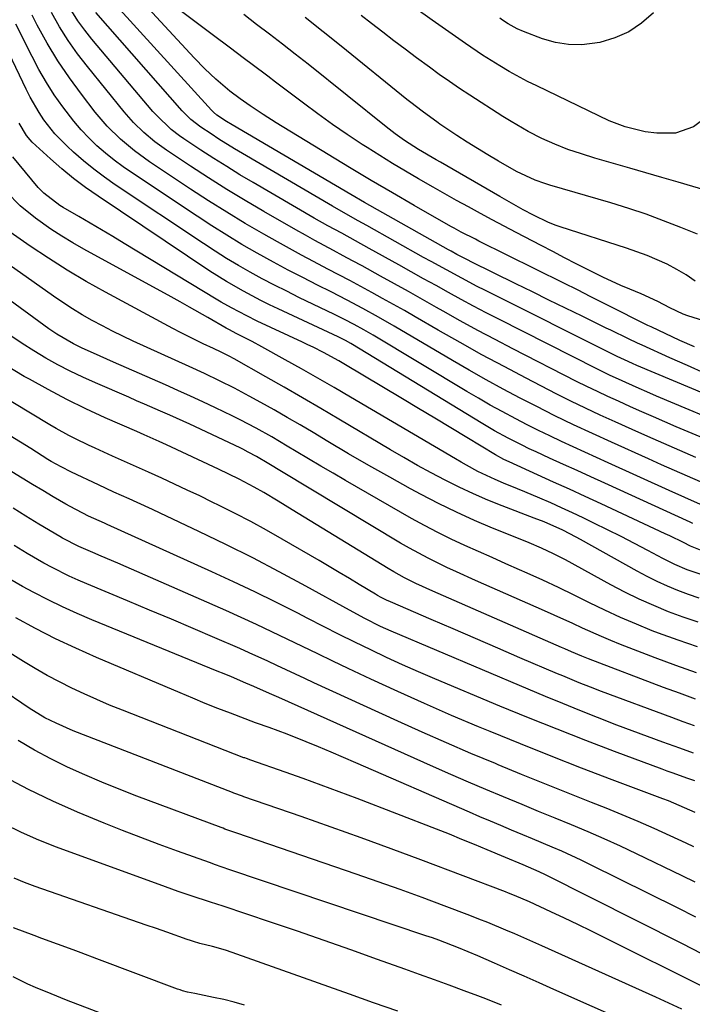
# Model space of a CAD drawing. Units: inches. Extents: x 1841548 to 1846976, y 463402 to 468690.
# Drawn here: x 1846532 to 1846690, y 464959 to 465190 of the extents above; entities that cross this region are included whole.
import ezdxf

# ---------------------------------------------------------------- set-up
doc = ezdxf.new("R2010")
doc.units = ezdxf.units.IN
doc.header["$MEASUREMENT"] = 0
doc.layers.add('7', color=7, linetype='Continuous')
doc.layers.add('8', color=7, linetype='Continuous')

msp = doc.modelspace()

# ---------------------------------------------------------------- linework, layer by layer
at = {"layer": '7', "color": 18}
for points in [[(1846693.4, 465106.94, 1818), (1846689.24, 465108.77, 1818), (1846685.1, 465110.63, 1818), (1846678.62, 465113.57, 1818), (1846677.56, 465114.05, 1818), (1846675.45, 465115.04, 1818), (1846671.25, 465117.07, 1818), (1846670.2, 465117.58, 1818), (1846664.51, 465120.36, 1818), (1846660.63, 465122.26, 1818), (1846656.74, 465124.16, 1818), (1846652.85, 465126.07, 1818), (1846648.97, 465127.99, 1818), (1846638.47, 465133.16, 1818), (1846637.79, 465133.5, 1818), (1846635.12, 465134.9, 1818), (1846633.8, 465135.63, 1818), (1846633.14, 465136, 1818), (1846613.43, 465147.06, 1818), (1846610.19, 465148.92, 1818), (1846582.34, 465165.35, 1818), (1846581.06, 465166.12, 1818), (1846578.77, 465167.61, 1818), (1846578, 465168.25, 1818), (1846577.64, 465168.6, 1818), (1846577.47, 465168.79, 1818), (1846551.19, 465197.68, 1818)], [(1846699.21, 465089.13, 1812), (1846686.63, 465094.44, 1812), (1846683.94, 465095.58, 1812), (1846681.26, 465096.74, 1812), (1846678.58, 465097.92, 1812), (1846675.92, 465099.12, 1812), (1846673.07, 465100.4, 1812), (1846670.59, 465101.53, 1812), (1846668.12, 465102.68, 1812), (1846665.66, 465103.85, 1812), (1846663.23, 465105.07, 1812), (1846648.25, 465112.73, 1812), (1846644.12, 465114.88, 1812), (1846640.01, 465117.06, 1812), (1846635.93, 465119.29, 1812), (1846631.87, 465121.57, 1812), (1846630.3, 465122.46, 1812), (1846627.04, 465124.31, 1812), (1846623.77, 465126.15, 1812), (1846620.5, 465127.97, 1812), (1846617.22, 465129.79, 1812), (1846612.86, 465132.19, 1812), (1846610.64, 465133.4, 1812), (1846608.42, 465134.59, 1812), (1846606.19, 465135.77, 1812), (1846603.96, 465136.96, 1812), (1846601.74, 465138.17, 1812), (1846599.54, 465139.4, 1812), (1846597.34, 465140.64, 1812), (1846589.8, 465144.98, 1812), (1846585.43, 465147.54, 1812), (1846581.1, 465150.16, 1812), (1846576.83, 465152.86, 1812), (1846572.58, 465155.62, 1812), (1846566.97, 465159.35, 1812), (1846564.22, 465161.32, 1812), (1846561.63, 465163.48, 1812), (1846559.2, 465165.83, 1812), (1846556.97, 465168.36, 1812), (1846548.37, 465178.97, 1812), (1846546.05, 465182.01, 1812), (1846543.84, 465185.12, 1812), (1846541.82, 465188.36, 1812), (1846539.91, 465191.67, 1812)], [(1846700.73, 465093.76, 1814), (1846682.02, 465101.63, 1814), (1846680.41, 465102.32, 1814), (1846677.19, 465103.72, 1814), (1846673.89, 465105.2, 1814), (1846670.92, 465106.57, 1814), (1846667.98, 465108, 1814), (1846644.97, 465119.65, 1814), (1846641.99, 465121.17, 1814), (1846639.03, 465122.73, 1814), (1846636.09, 465124.31, 1814), (1846633.16, 465125.92, 1814), (1846630.24, 465127.55, 1814), (1846627.32, 465129.18, 1814), (1846624.4, 465130.8, 1814), (1846621.47, 465132.43, 1814), (1846614.52, 465136.3, 1814), (1846611.3, 465138.08, 1814), (1846608.07, 465139.84, 1814), (1846604.84, 465141.61, 1814), (1846601.65, 465143.43, 1814), (1846587.29, 465151.76, 1814), (1846584.18, 465153.61, 1814), (1846581.09, 465155.49, 1814), (1846578.03, 465157.43, 1814), (1846574.99, 465159.4, 1814), (1846570.98, 465162.06, 1814), (1846569.98, 465162.75, 1814), (1846568.06, 465164.23, 1814), (1846564.56, 465167.57, 1814), (1846563.76, 465168.48, 1814), (1846549.43, 465185.45, 1814), (1846547.75, 465187.55, 1814), (1846546.16, 465189.72, 1814), (1846544.7, 465191.97, 1814)], [(1846702.27, 465098.38, 1816), (1846677.41, 465108.82, 1816), (1846676.34, 465109.27, 1816), (1846674.45, 465110.11, 1816), (1846672.74, 465110.93, 1816), (1846641.71, 465126.46, 1816), (1846639.89, 465127.38, 1816), (1846636.26, 465129.28, 1816), (1846632.67, 465131.23, 1816), (1846629.09, 465133.21, 1816), (1846627.3, 465134.2, 1816), (1846613.97, 465141.66, 1816), (1846611.96, 465142.78, 1816), (1846607.93, 465145.04, 1816), (1846605.93, 465146.19, 1816), (1846584.81, 465158.55, 1816), (1846582.94, 465159.67, 1816), (1846579.23, 465161.98, 1816), (1846577.4, 465163.17, 1816), (1846574.98, 465164.77, 1816), (1846572.66, 465166.55, 1816), (1846570.6, 465168.62, 1816), (1846550.37, 465191.68, 1816)], [(1846696.89, 465118.11, 1822), (1846689.33, 465120.46, 1822), (1846688.24, 465120.84, 1822), (1846685.11, 465122.31, 1822), (1846682.32, 465123.84, 1822), (1846678.4, 465125.6, 1822), (1846675.72, 465126.69, 1822), (1846673.59, 465127.59, 1822), (1846669.4, 465129.52, 1822), (1846665.92, 465131.28, 1822), (1846663.16, 465132.7, 1822), (1846660.4, 465134.12, 1822), (1846657.64, 465135.55, 1822), (1846654.89, 465136.99, 1822), (1846649.03, 465140.05, 1822), (1846646.23, 465141.53, 1822), (1846643.43, 465143.01, 1822), (1846640.63, 465144.51, 1822), (1846637.85, 465146.03, 1822), (1846635.07, 465147.56, 1822), (1846632.3, 465149.1, 1822), (1846629.54, 465150.66, 1822), (1846626.14, 465152.62, 1822), (1846623.08, 465154.41, 1822), (1846620.04, 465156.24, 1822), (1846617.03, 465158.1, 1822), (1846614.03, 465160, 1822), (1846612.9, 465160.73, 1822), (1846609.37, 465163.05, 1822), (1846605.89, 465165.42, 1822), (1846602.46, 465167.88, 1822), (1846599.07, 465170.39, 1822), (1846592.54, 465175.33, 1822), (1846590.73, 465176.7, 1822), (1846587.09, 465179.44, 1822), (1846585.26, 465180.81, 1822), (1846581.62, 465183.54, 1822), (1846577.98, 465186.28, 1822), (1846569.85, 465192.41, 1822)], [(1846691.07, 465128.6, 1824), (1846688.98, 465130.07, 1824), (1846686.77, 465131.37, 1824), (1846684.5, 465132.56, 1824), (1846682.14, 465133.61, 1824), (1846679.77, 465134.6, 1824), (1846677.36, 465135.5, 1824), (1846674.92, 465136.34, 1824), (1846659.4, 465141.36, 1824), (1846658.47, 465141.68, 1824), (1846656.64, 465142.39, 1824), (1846653.1, 465144.08, 1824), (1846650.71, 465145.38, 1824), (1846647.93, 465146.91, 1824), (1846645.18, 465148.48, 1824), (1846631.25, 465156.53, 1824), (1846630.22, 465157.13, 1824), (1846626.11, 465159.54, 1824), (1846622.84, 465161.64, 1824), (1846620.63, 465163.19, 1824), (1846618.5, 465164.83, 1824), (1846600.18, 465179.52, 1824), (1846597.19, 465181.89, 1824), (1846594.18, 465184.25, 1824), (1846591.15, 465186.58, 1824), (1846588.11, 465188.88, 1824), (1846585.06, 465191.19, 1824)], [(1846691.6, 465139.61, 1826), (1846687.72, 465141.2, 1826), (1846683.67, 465142.79, 1826), (1846679.59, 465144.3, 1826), (1846675.46, 465145.67, 1826), (1846671.3, 465146.96, 1826), (1846656.93, 465151.17, 1826), (1846655.77, 465151.54, 1826), (1846653.49, 465152.35, 1826), (1846649.08, 465154.37, 1826), (1846644.9, 465156.77, 1826), (1846642.42, 465158.24, 1826), (1846639.97, 465159.73, 1826), (1846637.53, 465161.28, 1826), (1846635.12, 465162.84, 1826), (1846631.12, 465165.5, 1826), (1846630.72, 465165.76, 1826), (1846626.95, 465168.49, 1826), (1846624.28, 465170.57, 1826), (1846623.4, 465171.28, 1826), (1846607.92, 465183.8, 1826), (1846603.73, 465187.16, 1826), (1846599.5, 465190.48, 1826)], [(1846702.22, 465147.41, 1828), (1846687.06, 465151.87, 1828), (1846683.28, 465152.98, 1828), (1846679.49, 465154.08, 1828), (1846675.71, 465155.17, 1828), (1846671.92, 465156.26, 1828), (1846667.55, 465157.52, 1828), (1846664.36, 465158.48, 1828), (1846661.21, 465159.55, 1828), (1846658.11, 465160.75, 1828), (1846655.09, 465162.14, 1828), (1846651.87, 465163.78, 1828), (1846647.86, 465166.06, 1828), (1846645.89, 465167.28, 1828), (1846638.14, 465172.28, 1828), (1846635.73, 465173.86, 1828), (1846633.35, 465175.48, 1828), (1846631, 465177.14, 1828), (1846628.67, 465178.84, 1828), (1846625.66, 465181.08, 1828), (1846623, 465183.07, 1828), (1846620.35, 465185.07, 1828), (1846617.71, 465187.09, 1828), (1846615.08, 465189.12, 1828), (1846612.67, 465190.99, 1828)], [(1846681.26, 465191.61, 1832), (1846678.5, 465189.18, 1832), (1846675.52, 465187.14, 1832), (1846672.21, 465185.71, 1832), (1846668.68, 465184.67, 1832), (1846664.43, 465184.13, 1832), (1846661.33, 465184.14, 1832), (1846658.27, 465184.66, 1832), (1846655.25, 465185.52, 1832), (1846650.74, 465187.21, 1832), (1846649.27, 465187.84, 1832), (1846647.18, 465189.01, 1832), (1846645.83, 465189.88, 1832), (1846645.17, 465190.34, 1832)], [(1846692.35, 465076.2, 1806), (1846688.66, 465077.8, 1806), (1846684.98, 465079.45, 1806), (1846670.63, 465085.98, 1806), (1846667.89, 465087.23, 1806), (1846665.16, 465088.48, 1806), (1846662.43, 465089.73, 1806), (1846659.7, 465090.98, 1806), (1846656.98, 465092.26, 1806), (1846654.28, 465093.56, 1806), (1846651.6, 465094.91, 1806), (1846648.93, 465096.28, 1806), (1846645.77, 465097.97, 1806), (1846642.97, 465099.51, 1806), (1846640.2, 465101.1, 1806), (1846637.44, 465102.72, 1806), (1846615.48, 465115.89, 1806), (1846613.26, 465117.19, 1806), (1846611, 465118.43, 1806), (1846608.72, 465119.63, 1806), (1846606.41, 465120.77, 1806), (1846598.04, 465124.8, 1806), (1846595.16, 465126.22, 1806), (1846592.29, 465127.67, 1806), (1846589.44, 465129.18, 1806), (1846586.61, 465130.71, 1806), (1846583.82, 465132.31, 1806), (1846581.05, 465133.95, 1806), (1846578.33, 465135.65, 1806), (1846575.63, 465137.41, 1806), (1846554.91, 465151.24, 1806), (1846552.37, 465153.02, 1806), (1846549.88, 465154.88, 1806), (1846547.48, 465156.85, 1806), (1846545.14, 465158.89, 1806), (1846543.62, 465160.27, 1806), (1846540.72, 465163.23, 1806), (1846538.16, 465166.49, 1806), (1846537.01, 465168.23, 1806), (1846534.91, 465171.81, 1806), (1846533.96, 465173.66, 1806), (1846526.69, 465188.76, 1806)], [(1846692.31, 465081.5, 1808), (1846689.25, 465082.81, 1808), (1846686.19, 465084.14, 1808), (1846683.14, 465085.49, 1808), (1846680.1, 465086.86, 1808), (1846671.44, 465090.79, 1808), (1846666.97, 465092.83, 1808), (1846662.52, 465094.88, 1808), (1846658.09, 465097, 1808), (1846653.71, 465099.22, 1808), (1846649.99, 465101.15, 1808), (1846645.98, 465103.28, 1808), (1846641.98, 465105.46, 1808), (1846638.02, 465107.7, 1808), (1846634.09, 465109.97, 1808), (1846620.39, 465118.05, 1808), (1846616.74, 465120.15, 1808), (1846613.06, 465122.19, 1808), (1846609.35, 465124.17, 1808), (1846605.6, 465126.08, 1808), (1846602.4, 465127.67, 1808), (1846598.93, 465129.43, 1808), (1846595.47, 465131.22, 1808), (1846592.05, 465133.06, 1808), (1846588.21, 465135.19, 1808), (1846584.63, 465137.25, 1808), (1846581.08, 465139.37, 1808), (1846577.57, 465141.57, 1808), (1846574.11, 465143.83, 1808), (1846558.93, 465153.94, 1808), (1846556.77, 465155.45, 1808), (1846554.66, 465157.02, 1808), (1846552.61, 465158.69, 1808), (1846550.62, 465160.41, 1808), (1846548.72, 465162.24, 1808), (1846546.89, 465164.13, 1808), (1846545.19, 465166.14, 1808), (1846542.58, 465169.54, 1808), (1846540.6, 465172.37, 1808), (1846538.73, 465175.27, 1808), (1846537, 465178.27, 1808), (1846535.38, 465181.32, 1808), (1846531.6, 465188.94, 1808)], [(1846690.49, 465071.73, 1804), (1846689.86, 465072.01, 1804), (1846669.82, 465081.17, 1804), (1846666.58, 465082.64, 1804), (1846663.35, 465084.12, 1804), (1846660.12, 465085.59, 1804), (1846656.88, 465087.07, 1804), (1846653.74, 465088.5, 1804), (1846652.08, 465089.27, 1804), (1846650.43, 465090.06, 1804), (1846647.18, 465091.72, 1804), (1846643.97, 465093.48, 1804), (1846640.82, 465095.33, 1804), (1846610.61, 465113.75, 1804), (1846610.2, 465114, 1804), (1846608.95, 465114.7, 1804), (1846607.23, 465115.55, 1804), (1846593.19, 465122.08, 1804), (1846591.12, 465123.07, 1804), (1846589.06, 465124.08, 1804), (1846585, 465126.22, 1804), (1846581.02, 465128.5, 1804), (1846577.15, 465130.97, 1804), (1846550.86, 465148.55, 1804), (1846547.95, 465150.6, 1804), (1846545.1, 465152.74, 1804), (1846542.36, 465155.01, 1804), (1846539.69, 465157.36, 1804), (1846535.44, 465161.28, 1804), (1846534.96, 465161.76, 1804), (1846534.09, 465162.78, 1804), (1846532.38, 465165.69, 1804)], [(1846692.34, 465065.42, 1802), (1846689.99, 465066.38, 1802), (1846688.31, 465067.22, 1802), (1846685.1, 465068.8, 1802), (1846684.03, 465069.31, 1802), (1846669, 465076.31, 1802), (1846665.27, 465078.03, 1802), (1846661.53, 465079.75, 1802), (1846657.79, 465081.45, 1802), (1846654.05, 465083.14, 1802), (1846647.36, 465086.15, 1802), (1846646.15, 465086.72, 1802), (1846644.21, 465087.81, 1802), (1846637.44, 465091.91, 1802), (1846633.68, 465094.19, 1802), (1846629.91, 465096.46, 1802), (1846626.13, 465098.73, 1802), (1846622.35, 465100.98, 1802), (1846608.58, 465109.18, 1802), (1846607.4, 465109.87, 1802), (1846603.8, 465111.84, 1802), (1846601.36, 465113.07, 1802), (1846600.14, 465113.66, 1802), (1846598.9, 465114.25, 1802), (1846588.25, 465119.23, 1802), (1846585.79, 465120.43, 1802), (1846582.17, 465122.35, 1802), (1846579.79, 465123.71, 1802), (1846578.62, 465124.41, 1802), (1846556.99, 465137.47, 1802), (1846554.35, 465139.06, 1802), (1846551.7, 465140.64, 1802), (1846549.04, 465142.2, 1802), (1846546.38, 465143.75, 1802), (1846542.69, 465145.88, 1802), (1846541.88, 465146.37, 1802), (1846538.13, 465149.25, 1802), (1846536.84, 465150.63, 1802), (1846530.85, 465157.76, 1802)], [(1846691.99, 465054.14, 1798), (1846689.48, 465055.01, 1798), (1846687, 465055.94, 1798), (1846684.56, 465056.98, 1798), (1846682.15, 465058.07, 1798), (1846679.78, 465059.26, 1798), (1846677.44, 465060.51, 1798), (1846664.11, 465067.95, 1798), (1846663.1, 465068.5, 1798), (1846660.03, 465070.12, 1798), (1846655.62, 465072.08, 1798), (1846653.28, 465072.98, 1798), (1846645.78, 465075.82, 1798), (1846642.37, 465077.19, 1798), (1846638.99, 465078.64, 1798), (1846635.66, 465080.21, 1798), (1846632.37, 465081.86, 1798), (1846629.12, 465083.59, 1798), (1846625.89, 465085.36, 1798), (1846622.69, 465087.18, 1798), (1846619.51, 465089.03, 1798), (1846607.42, 465096.2, 1798), (1846603.15, 465098.71, 1798), (1846598.87, 465101.21, 1798), (1846594.58, 465103.68, 1798), (1846590.27, 465106.13, 1798), (1846582.84, 465110.33, 1798), (1846581.63, 465110.99, 1798), (1846579.8, 465111.92, 1798), (1846577.95, 465112.8, 1798), (1846575.57, 465113.91, 1798), (1846571.98, 465115.66, 1798), (1846570.21, 465116.57, 1798), (1846568.44, 465117.5, 1798), (1846552.61, 465126.02, 1798), (1846548.08, 465128.56, 1798), (1846543.6, 465131.19, 1798), (1846539.22, 465133.98, 1798), (1846534.9, 465136.86, 1798), (1846528.64, 465141.18, 1798)], [(1846691.81, 465048.51, 1796), (1846688.28, 465049.7, 1796), (1846684.78, 465051, 1796), (1846681.33, 465052.43, 1796), (1846677.93, 465053.95, 1796), (1846674.58, 465055.6, 1796), (1846671.27, 465057.33, 1796), (1846660.59, 465063.16, 1796), (1846657.82, 465064.61, 1796), (1846654.99, 465065.93, 1796), (1846652.11, 465067.17, 1796), (1846649.22, 465068.36, 1796), (1846643.5, 465070.64, 1796), (1846639.23, 465072.44, 1796), (1846635, 465074.33, 1796), (1846630.84, 465076.38, 1796), (1846626.73, 465078.52, 1796), (1846624.22, 465079.88, 1796), (1846619.34, 465082.58, 1796), (1846614.48, 465085.31, 1796), (1846609.66, 465088.1, 1796), (1846604.86, 465090.94, 1796), (1846601.34, 465093.04, 1796), (1846598.31, 465094.84, 1796), (1846595.26, 465096.61, 1796), (1846592.2, 465098.36, 1796), (1846589.12, 465100.08, 1796), (1846586.39, 465101.59, 1796), (1846582.93, 465103.45, 1796), (1846579.42, 465105.22, 1796), (1846575.87, 465106.92, 1796), (1846572.3, 465108.57, 1796), (1846559.11, 465114.54, 1796), (1846556.68, 465115.68, 1796), (1846554.26, 465116.86, 1796), (1846551.88, 465118.1, 1796), (1846549.51, 465119.38, 1796), (1846547.18, 465120.73, 1796), (1846544.89, 465122.12, 1796), (1846542.63, 465123.58, 1796), (1846540.41, 465125.09, 1796), (1846520.81, 465138.84, 1796)], [(1846691.62, 465042.75, 1794), (1846687.04, 465044.29, 1794), (1846682.49, 465045.96, 1794), (1846681.01, 465046.53, 1794), (1846677.26, 465048.04, 1794), (1846673.54, 465049.63, 1794), (1846669.88, 465051.34, 1794), (1846666.25, 465053.11, 1794), (1846662.63, 465054.91, 1794), (1846658.99, 465056.68, 1794), (1846655.32, 465058.38, 1794), (1846651.64, 465060.05, 1794), (1846649.85, 465060.84, 1794), (1846646.63, 465062.27, 1794), (1846643.42, 465063.69, 1794), (1846640.2, 465065.12, 1794), (1846636.99, 465066.55, 1794), (1846633.8, 465068.02, 1794), (1846630.64, 465069.56, 1794), (1846627.53, 465071.2, 1794), (1846624.46, 465072.9, 1794), (1846608.94, 465081.82, 1794), (1846606.04, 465083.49, 1794), (1846603.15, 465085.18, 1794), (1846600.28, 465086.89, 1794), (1846597.41, 465088.61, 1794), (1846595.3, 465089.88, 1794), (1846591.65, 465092.02, 1794), (1846587.96, 465094.08, 1794), (1846584.22, 465096.06, 1794), (1846582.33, 465097, 1794), (1846578.42, 465098.9, 1794), (1846575.5, 465100.28, 1794), (1846572.57, 465101.64, 1794), (1846569.62, 465102.97, 1794), (1846566.67, 465104.29, 1794), (1846554.53, 465109.62, 1794), (1846552.95, 465110.31, 1794), (1846549.8, 465111.71, 1794), (1846547.15, 465112.89, 1794), (1846545.11, 465113.87, 1794), (1846541.19, 465116.14, 1794), (1846539.32, 465117.43, 1794), (1846516.37, 465134.15, 1794)], [(1846691.38, 465036.68, 1792), (1846686.51, 465038.39, 1792), (1846681.67, 465040.19, 1792), (1846673.56, 465043.31, 1792), (1846671.29, 465044.21, 1792), (1846669.04, 465045.15, 1792), (1846664.59, 465047.15, 1792), (1846662.37, 465048.19, 1792), (1846657.93, 465050.22, 1792), (1846655.7, 465051.21, 1792), (1846639.53, 465058.32, 1792), (1846635.03, 465060.34, 1792), (1846632.79, 465061.38, 1792), (1846628.35, 465063.54, 1792), (1846624.01, 465065.88, 1792), (1846621.87, 465067.12, 1792), (1846593.94, 465083.91, 1792), (1846591, 465085.69, 1792), (1846588.06, 465087.45, 1792), (1846586.15, 465088.49, 1792), (1846584.86, 465089.14, 1792), (1846584.2, 465089.45, 1792), (1846572.44, 465095.02, 1792), (1846570.88, 465095.74, 1792), (1846567.74, 465097.16, 1792), (1846565.57, 465098.1, 1792), (1846561.81, 465099.72, 1792), (1846559.93, 465100.53, 1792), (1846558.06, 465101.35, 1792), (1846550.25, 465104.73, 1792), (1846547.28, 465106.07, 1792), (1846544.35, 465107.47, 1792), (1846541.46, 465108.98, 1792), (1846538.6, 465110.54, 1792), (1846535.81, 465112.21, 1792), (1846533.05, 465113.94, 1792), (1846530.36, 465115.77, 1792)], [(1846690.89, 465024.18, 1788), (1846688.22, 465025.15, 1788), (1846685.57, 465026.13, 1788), (1846669.1, 465032.25, 1788), (1846666.47, 465033.25, 1788), (1846663.81, 465034.31, 1788), (1846660, 465035.9, 1788), (1846658.73, 465036.44, 1788), (1846649.94, 465040.2, 1788), (1846644.72, 465042.44, 1788), (1846639.5, 465044.69, 1788), (1846634.28, 465046.94, 1788), (1846629.06, 465049.19, 1788), (1846619.52, 465053.32, 1788), (1846618.63, 465053.72, 1788), (1846617.33, 465054.37, 1788), (1846616.47, 465054.84, 1788), (1846616.05, 465055.09, 1788), (1846612.21, 465057.41, 1788), (1846609.87, 465058.82, 1788), (1846607.52, 465060.23, 1788), (1846605.16, 465061.61, 1788), (1846602.8, 465062.99, 1788), (1846594.09, 465068.06, 1788), (1846590.45, 465070.12, 1788), (1846586.78, 465072.14, 1788), (1846583.06, 465074.07, 1788), (1846579.32, 465075.94, 1788), (1846577.67, 465076.75, 1788), (1846574.73, 465078.17, 1788), (1846571.77, 465079.57, 1788), (1846568.81, 465080.95, 1788), (1846565.83, 465082.32, 1788), (1846562.69, 465083.75, 1788), (1846559.87, 465085.02, 1788), (1846557.05, 465086.29, 1788), (1846554.23, 465087.55, 1788), (1846550.16, 465089.39, 1788), (1846548.61, 465090.11, 1788), (1846545.54, 465091.6, 1788), (1846544.03, 465092.38, 1788), (1846541.04, 465094.02, 1788), (1846539.57, 465094.88, 1788), (1846522.48, 465105.16, 1788)], [(1846690.65, 465017.81, 1786), (1846687.47, 465018.96, 1786), (1846683.46, 465020.4, 1786), (1846679.86, 465021.7, 1786), (1846676.28, 465023.03, 1786), (1846672.71, 465024.39, 1786), (1846668.1, 465026.19, 1786), (1846664.02, 465027.81, 1786), (1846659.96, 465029.45, 1786), (1846655.91, 465031.12, 1786), (1846651.86, 465032.81, 1786), (1846619.66, 465046.45, 1786), (1846617.16, 465047.56, 1786), (1846613.5, 465049.38, 1786), (1846609.89, 465051.32, 1786), (1846599.62, 465057.01, 1786), (1846593.43, 465060.35, 1786), (1846587.2, 465063.62, 1786), (1846580.9, 465066.77, 1786), (1846574.57, 465069.83, 1786), (1846565.43, 465074.14, 1786), (1846563.63, 465074.99, 1786), (1846560.02, 465076.65, 1786), (1846558.2, 465077.46, 1786), (1846554.58, 465079.1, 1786), (1846552.77, 465079.94, 1786), (1846550.97, 465080.78, 1786), (1846544.61, 465083.79, 1786), (1846542.22, 465084.99, 1786), (1846539.88, 465086.3, 1786), (1846539.11, 465086.76, 1786), (1846535.06, 465089.29, 1786), (1846532.65, 465090.79, 1786), (1846530.25, 465092.29, 1786)], [(1846690.96, 465011.27, 1784), (1846689.36, 465011.84, 1784), (1846685.68, 465013.14, 1784), (1846684.5, 465013.57, 1784), (1846683.32, 465014.01, 1784), (1846672.13, 465018.2, 1784), (1846665.37, 465020.77, 1784), (1846658.63, 465023.39, 1784), (1846651.91, 465026.09, 1784), (1846645.22, 465028.84, 1784), (1846629.91, 465035.22, 1784), (1846626.12, 465036.84, 1784), (1846622.35, 465038.5, 1784), (1846618.6, 465040.23, 1784), (1846614.88, 465042.01, 1784), (1846611.18, 465043.83, 1784), (1846607.49, 465045.67, 1784), (1846603.81, 465047.53, 1784), (1846600.14, 465049.41, 1784), (1846597.6, 465050.71, 1784), (1846592.64, 465053.22, 1784), (1846587.66, 465055.67, 1784), (1846582.65, 465058.04, 1784), (1846577.61, 465060.37, 1784), (1846553.04, 465071.47, 1784), (1846552.41, 465071.75, 1784), (1846548.66, 465073.46, 1784), (1846544.3, 465075.71, 1784), (1846543.32, 465076.26, 1784), (1846540.34, 465077.98, 1784), (1846537.89, 465079.42, 1784), (1846535.45, 465080.87, 1784), (1846533.03, 465082.36, 1784), (1846530.62, 465083.87, 1784)], [(1846691.07, 465003.85, 1782), (1846688.57, 465004.98, 1782), (1846684.77, 465006.56, 1782), (1846683.49, 465007.06, 1782), (1846671.61, 465011.52, 1782), (1846664.41, 465014.27, 1782), (1846657.22, 465017.07, 1782), (1846650.06, 465019.94, 1782), (1846642.92, 465022.85, 1782), (1846640.23, 465023.97, 1782), (1846633.86, 465026.66, 1782), (1846627.52, 465029.41, 1782), (1846621.22, 465032.25, 1782), (1846614.94, 465035.16, 1782), (1846609.62, 465037.66, 1782), (1846606.03, 465039.37, 1782), (1846602.44, 465041.08, 1782), (1846598.86, 465042.81, 1782), (1846595.28, 465044.55, 1782), (1846591.7, 465046.28, 1782), (1846588.1, 465047.97, 1782), (1846584.49, 465049.62, 1782), (1846580.85, 465051.25, 1782), (1846557.46, 465061.52, 1782), (1846555.51, 465062.37, 1782), (1846551.6, 465064.06, 1782), (1846549.64, 465064.89, 1782), (1846546.39, 465066.28, 1782), (1846542.49, 465068.27, 1782), (1846541.86, 465068.64, 1782), (1846536.99, 465071.57, 1782), (1846533.94, 465073.43, 1782), (1846530.91, 465075.3, 1782)], [(1846691.06, 464987.51, 1778), (1846688.01, 464989, 1778), (1846677.33, 464994.14, 1778), (1846673.55, 464995.92, 1778), (1846669.74, 464997.65, 1778), (1846665.91, 464999.32, 1778), (1846662.05, 465000.93, 1778), (1846658.19, 465002.52, 1778), (1846654.32, 465004.1, 1778), (1846650.45, 465005.7, 1778), (1846646.05, 465007.52, 1778), (1846641.93, 465009.25, 1778), (1846637.82, 465011, 1778), (1846633.72, 465012.79, 1778), (1846629.63, 465014.6, 1778), (1846593.33, 465030.82, 1778), (1846591.14, 465031.81, 1778), (1846587.47, 465033.45, 1778), (1846585.58, 465034.25, 1778), (1846582.21, 465035.67, 1778), (1846580.52, 465036.37, 1778), (1846578.83, 465037.06, 1778), (1846549.41, 465049.08, 1778), (1846545.95, 465050.56, 1778), (1846542.53, 465052.11, 1778), (1846539.16, 465053.77, 1778), (1846535.83, 465055.51, 1778), (1846533.17, 465056.95, 1778), (1846529.25, 465059.15, 1778)], [(1846692.61, 464970.67, 1774), (1846688.11, 464972.98, 1774), (1846655.94, 464989.19, 1774), (1846654.46, 464989.91, 1774), (1846650.69, 464991.55, 1774), (1846646.5, 464993.3, 1774), (1846642.25, 464995.1, 1774), (1846639.29, 464996.34, 1774), (1846636.32, 464997.55, 1774), (1846633.35, 464998.74, 1774), (1846630.36, 464999.91, 1774), (1846611.7, 465007.1, 1774), (1846607.49, 465008.7, 1774), (1846603.28, 465010.27, 1774), (1846599.05, 465011.8, 1774), (1846594.81, 465013.31, 1774), (1846586.72, 465016.14, 1774), (1846585.72, 465016.5, 1774), (1846585.32, 465016.65, 1774), (1846585.12, 465016.72, 1774), (1846556.6, 465027.88, 1774), (1846553.59, 465029.09, 1774), (1846550.6, 465030.36, 1774), (1846547.64, 465031.69, 1774), (1846544.71, 465033.07, 1774), (1846541.81, 465034.53, 1774), (1846538.95, 465036.05, 1774), (1846536.13, 465037.66, 1774), (1846533.36, 465039.34, 1774), (1846517.19, 465049.43, 1774)], [(1846691.26, 464979.3, 1776), (1846686.89, 464981.5, 1776), (1846666.51, 464991.6, 1776), (1846664.27, 464992.68, 1776), (1846659.75, 464994.75, 1776), (1846657.47, 464995.74, 1776), (1846652.88, 464997.66, 1776), (1846650.59, 464998.62, 1776), (1846647.93, 464999.72, 1776), (1846645.45, 465000.76, 1776), (1846642.98, 465001.8, 1776), (1846640.51, 465002.86, 1776), (1846638.05, 465003.92, 1776), (1846611.38, 465015.55, 1776), (1846608.48, 465016.8, 1776), (1846605.57, 465018.03, 1776), (1846602.65, 465019.24, 1776), (1846599.73, 465020.43, 1776), (1846595.26, 465022.21, 1776), (1846591.04, 465023.77, 1776), (1846588.07, 465024.81, 1776), (1846587.87, 465024.89, 1776), (1846587.81, 465024.91, 1776), (1846581.98, 465027.15, 1776), (1846579.01, 465028.3, 1776), (1846576.04, 465029.48, 1776), (1846573.09, 465030.69, 1776), (1846570.15, 465031.92, 1776), (1846550.48, 465040.26, 1776), (1846545.66, 465042.4, 1776), (1846540.89, 465044.64, 1776), (1846536.2, 465047.05, 1776), (1846531.56, 465049.56, 1776)], [(1846693.1, 464962.82, 1772), (1846669.84, 464974.44, 1772), (1846666.69, 464976, 1772), (1846663.53, 464977.54, 1772), (1846660.35, 464979.05, 1772), (1846657.17, 464980.54, 1772), (1846652.17, 464982.85, 1772), (1846648.66, 464984.38, 1772), (1846647.24, 464984.94, 1772), (1846646.53, 464985.21, 1772), (1846626.66, 464992.7, 1772), (1846619.66, 464995.31, 1772), (1846612.64, 464997.88, 1772), (1846605.6, 465000.4, 1772), (1846598.55, 465002.88, 1772), (1846585.09, 465007.56, 1772), (1846584.76, 465007.67, 1772), (1846582.77, 465008.4, 1772), (1846582.44, 465008.53, 1772), (1846545.02, 465023.06, 1772), (1846541, 465024.79, 1772), (1846538.4, 465026.1, 1772), (1846534.66, 465028.36, 1772), (1846527.53, 465033.2, 1772)], [(1846684.86, 464950.29, 1768), (1846657.9, 464962.31, 1768), (1846654.42, 464963.86, 1768), (1846650.95, 464965.4, 1768), (1846647.47, 464966.93, 1768), (1846643.99, 464968.46, 1768), (1846640.02, 464970.21, 1768), (1846635.5, 464972.1, 1768), (1846630.91, 464973.85, 1768), (1846629.37, 464974.39, 1768), (1846627.83, 464974.93, 1768), (1846581.85, 464990.41, 1768), (1846580.05, 464991.03, 1768), (1846578.25, 464991.66, 1768), (1846577.65, 464991.88, 1768), (1846577.05, 464992.09, 1768), (1846569.54, 464994.75, 1768), (1846565.21, 464996.33, 1768), (1846560.88, 464997.95, 1768), (1846556.58, 464999.64, 1768), (1846552.3, 465001.37, 1768), (1846546.08, 465003.94, 1768), (1846540.25, 465006.5, 1768), (1846534.52, 465009.24, 1768), (1846528.91, 465012.25, 1768)], [(1846645.56, 464958.61, 1766), (1846641.89, 464960.07, 1766), (1846640.04, 464960.78, 1766), (1846636.81, 464962, 1766), (1846633.34, 464963.29, 1766), (1846629.86, 464964.58, 1766), (1846626.38, 464965.84, 1766), (1846622.89, 464967.1, 1766), (1846616.52, 464969.37, 1766), (1846610.25, 464971.59, 1766), (1846603.97, 464973.79, 1766), (1846597.68, 464975.95, 1766), (1846591.37, 464978.09, 1766), (1846580.23, 464981.85, 1766), (1846577.29, 464982.83, 1766), (1846572.76, 464984.29, 1766), (1846569.72, 464985.3, 1766), (1846566.7, 464986.38, 1766), (1846541.13, 464995.73, 1766), (1846536.98, 464997.37, 1766), (1846532.89, 464999.13, 1766), (1846528.89, 465001.09, 1766)], [(1846621.23, 464957.19, 1764), (1846615.57, 464959.19, 1764), (1846609.92, 464961.19, 1764), (1846581.04, 464971.42, 1764), (1846580.26, 464971.69, 1764), (1846577.78, 464972.4, 1764), (1846574.78, 464973.13, 1764), (1846573.29, 464973.53, 1764), (1846572.56, 464973.76, 1764), (1846571.83, 464974.01, 1764), (1846567.02, 464975.74, 1764), (1846564.6, 464976.59, 1764), (1846562.17, 464977.43, 1764), (1846536.08, 464986.49, 1764), (1846533.61, 464987.41, 1764), (1846531.17, 464988.4, 1764)], [(1846585.24, 464958.64, 1762), (1846582.83, 464959.32, 1762), (1846580.39, 464959.91, 1762), (1846577.95, 464960.45, 1762), (1846573.61, 464961.32, 1762), (1846571.85, 464961.7, 1762), (1846570.69, 464962, 1762), (1846570.12, 464962.19, 1762), (1846569.55, 464962.39, 1762), (1846550.57, 464969.52, 1762), (1846546.89, 464970.89, 1762), (1846545.05, 464971.58, 1762), (1846541.36, 464972.94, 1762), (1846537.68, 464974.3, 1762), (1846535.84, 464974.98, 1762), (1846531.02, 464976.77, 1762)]]:
    msp.add_polyline3d(points, dxfattribs=at)
at = {"layer": '8', "color": 18}
for points in [[(1846690.95, 465113.16, 1820), (1846687.49, 465114.7, 1820), (1846680.71, 465117.85, 1820), (1846679.92, 465118.22, 1820), (1846678.36, 465118.98, 1820), (1846677.58, 465119.37, 1820), (1846672.86, 465121.78, 1820), (1846669.72, 465123.38, 1820), (1846666.57, 465124.96, 1820), (1846663.42, 465126.54, 1820), (1846660.27, 465128.11, 1820), (1846640.29, 465138.01, 1820), (1846639.46, 465138.43, 1820), (1846636.15, 465140.13, 1820), (1846634.52, 465141.02, 1820), (1846633.71, 465141.47, 1820), (1846625.12, 465146.37, 1820), (1846620.04, 465149.31, 1820), (1846614.96, 465152.27, 1820), (1846609.92, 465155.27, 1820), (1846604.89, 465158.31, 1820), (1846592.68, 465165.75, 1820), (1846589.6, 465167.7, 1820), (1846586.59, 465169.76, 1820), (1846584.21, 465171.44, 1820), (1846581.84, 465173.2, 1820), (1846578.54, 465176.01, 1820), (1846575.91, 465178.45, 1820), (1846573.41, 465181.03, 1820), (1846557.7, 465198.1, 1820)], [(1846715.42, 465191.46, 1830), (1846712.31, 465187.25, 1830), (1846709.03, 465183.06, 1830), (1846705.61, 465178.99, 1830), (1846701.96, 465175.13, 1830), (1846698.16, 465171.41, 1830), (1846692.56, 465166.22, 1830), (1846690.68, 465164.86, 1830), (1846686.48, 465163.36, 1830), (1846682.07, 465163.33, 1830), (1846679.36, 465163.64, 1830), (1846674.6, 465164.84, 1830), (1846670.9, 465166.27, 1830), (1846653.93, 465174.43, 1830), (1846651.73, 465175.52, 1830), (1846647.42, 465177.85, 1830), (1846645.21, 465179.15, 1830), (1846641.15, 465181.7, 1830), (1846637.17, 465184.38, 1830), (1846633.24, 465187.14, 1830), (1846629.33, 465189.92, 1830), (1846618.23, 465197.86, 1830)], [(1846691.25, 465087.22, 1810), (1846687.48, 465088.83, 1810), (1846683.73, 465090.46, 1810), (1846679.98, 465092.12, 1810), (1846676.24, 465093.79, 1810), (1846672.25, 465095.6, 1810), (1846668.78, 465097.18, 1810), (1846665.32, 465098.78, 1810), (1846661.88, 465100.43, 1810), (1846658.47, 465102.14, 1810), (1846651.4, 465105.8, 1810), (1846646.19, 465108.54, 1810), (1846641.01, 465111.33, 1810), (1846635.86, 465114.19, 1810), (1846630.75, 465117.1, 1810), (1846625.33, 465120.24, 1810), (1846622.79, 465121.69, 1810), (1846620.25, 465123.14, 1810), (1846617.69, 465124.57, 1810), (1846615.13, 465125.98, 1810), (1846612.56, 465127.37, 1810), (1846609.99, 465128.76, 1810), (1846607.4, 465130.12, 1810), (1846604.8, 465131.46, 1810), (1846601.45, 465133.2, 1810), (1846598.62, 465134.71, 1810), (1846595.81, 465136.25, 1810), (1846593.01, 465137.81, 1810), (1846589.8, 465139.64, 1810), (1846585.43, 465142.18, 1810), (1846581.1, 465144.79, 1810), (1846576.82, 465147.48, 1810), (1846572.59, 465150.24, 1810), (1846562.96, 465156.65, 1810), (1846559.44, 465159.17, 1810), (1846556.12, 465161.95, 1810), (1846553.03, 465164.98, 1810), (1846550.23, 465168.27, 1810), (1846546.97, 465172.48, 1810), (1846544.13, 465176.37, 1810), (1846541.42, 465180.35, 1810), (1846538.94, 465184.47, 1810), (1846536.61, 465188.69, 1810), (1846535.39, 465191.05, 1810)], [(1846693.67, 465059.31, 1800), (1846689.2, 465060.85, 1800), (1846686.29, 465062.11, 1800), (1846683.46, 465063.52, 1800), (1846679.98, 465065.37, 1800), (1846676.83, 465067.02, 1800), (1846673.66, 465068.64, 1800), (1846670.48, 465070.24, 1800), (1846667.29, 465071.81, 1800), (1846664.81, 465073.01, 1800), (1846662.27, 465074.22, 1800), (1846659.72, 465075.4, 1800), (1846657.15, 465076.53, 1800), (1846654.57, 465077.64, 1800), (1846651.05, 465079.12, 1800), (1846649.38, 465079.82, 1800), (1846646.05, 465081.2, 1800), (1846644.1, 465082.02, 1800), (1846640.05, 465083.95, 1800), (1846637.4, 465085.37, 1800), (1846636.1, 465086.11, 1800), (1846634.8, 465086.86, 1800), (1846610.14, 465101.4, 1800), (1846606.33, 465103.63, 1800), (1846602.51, 465105.83, 1800), (1846598.67, 465108.01, 1800), (1846594.82, 465110.16, 1800), (1846589.36, 465113.19, 1800), (1846587.09, 465114.41, 1800), (1846583.27, 465116.35, 1800), (1846581.72, 465117.15, 1800), (1846580.95, 465117.57, 1800), (1846576.65, 465120.06, 1800), (1846572.35, 465122.52, 1800), (1846570.18, 465123.73, 1800), (1846568.01, 465124.92, 1800), (1846547.55, 465136.11, 1800), (1846544.92, 465137.61, 1800), (1846542.33, 465139.17, 1800), (1846539.8, 465140.83, 1800), (1846536.15, 465143.38, 1800), (1846532.59, 465146.28, 1800), (1846529.41, 465149.61, 1800)], [(1846691.13, 465030.48, 1790), (1846687.38, 465031.84, 1790), (1846683.65, 465033.23, 1790), (1846666.02, 465039.94, 1790), (1846664.42, 465040.57, 1790), (1846662.06, 465041.6, 1790), (1846660.48, 465042.29, 1790), (1846659.7, 465042.63, 1790), (1846629.46, 465055.81, 1790), (1846625.46, 465057.65, 1790), (1846622.84, 465058.97, 1790), (1846620.28, 465060.39, 1790), (1846619.02, 465061.14, 1790), (1846596.47, 465074.93, 1790), (1846593.13, 465076.96, 1790), (1846589.76, 465078.96, 1790), (1846587.53, 465080.25, 1790), (1846583.99, 465082.14, 1790), (1846581.59, 465083.31, 1790), (1846579.17, 465084.46, 1790), (1846566.93, 465090.19, 1790), (1846565.19, 465090.98, 1790), (1846561.7, 465092.5, 1790), (1846560.83, 465092.88, 1790), (1846559.96, 465093.27, 1790), (1846552.56, 465096.54, 1790), (1846548.03, 465098.63, 1790), (1846543.54, 465100.81, 1790), (1846539.13, 465103.14, 1790), (1846534.76, 465105.56, 1790), (1846533.54, 465106.26, 1790), (1846529.12, 465108.92, 1790)], [(1846690.78, 464995.79, 1780), (1846688.98, 464996.64, 1780), (1846685.19, 464998.41, 1780), (1846681.46, 465000.09, 1780), (1846677.72, 465001.74, 1780), (1846673.95, 465003.31, 1780), (1846670.16, 465004.84, 1780), (1846666.76, 465006.19, 1780), (1846661.26, 465008.37, 1780), (1846655.76, 465010.57, 1780), (1846650.28, 465012.8, 1780), (1846644.81, 465015.06, 1780), (1846644.18, 465015.32, 1780), (1846638.41, 465017.74, 1780), (1846632.66, 465020.21, 1780), (1846626.94, 465022.75, 1780), (1846621.24, 465025.32, 1780), (1846601.57, 465034.32, 1780), (1846599.39, 465035.33, 1780), (1846597.22, 465036.34, 1780), (1846592.88, 465038.38, 1780), (1846590.7, 465039.39, 1780), (1846586.34, 465041.37, 1780), (1846584.14, 465042.33, 1780), (1846578.32, 465044.84, 1780), (1846573.2, 465047.04, 1780), (1846568.08, 465049.22, 1780), (1846562.95, 465051.38, 1780), (1846557.82, 465053.53, 1780), (1846548.24, 465057.51, 1780), (1846546.17, 465058.41, 1780), (1846544.12, 465059.34, 1780), (1846540.1, 465061.35, 1780), (1846538.12, 465062.42, 1780), (1846534.21, 465064.67, 1780), (1846531.18, 465066.52, 1780)], [(1846687.92, 464957.67, 1770), (1846684.88, 464959.08, 1770), (1846681.82, 464960.48, 1770), (1846655.04, 464972.57, 1770), (1846652.95, 464973.51, 1770), (1846648.76, 464975.34, 1770), (1846646.65, 464976.25, 1770), (1846642.42, 464977.99, 1770), (1846640.29, 464978.83, 1770), (1846638.16, 464979.66, 1770), (1846632.15, 464981.93, 1770), (1846627, 464983.86, 1770), (1846621.84, 464985.75, 1770), (1846616.66, 464987.59, 1770), (1846611.47, 464989.4, 1770), (1846583.47, 464998.98, 1770), (1846582.07, 464999.47, 1770), (1846580.67, 464999.97, 1770), (1846580.21, 465000.14, 1770), (1846579.75, 465000.32, 1770), (1846559.94, 465007.71, 1770), (1846555.84, 465009.3, 1770), (1846551.77, 465010.95, 1770), (1846547.74, 465012.69, 1770), (1846543.73, 465014.5, 1770), (1846539.79, 465016.44, 1770), (1846535.91, 465018.5, 1770), (1846532.13, 465020.72, 1770)], [(1846567.27, 464950.71, 1760), (1846543.48, 464959.79, 1760), (1846539.83, 464961.24, 1760), (1846536.2, 464962.76, 1760), (1846534.36, 464963.58, 1760), (1846530.91, 464965.23, 1760)]]:
    msp.add_polyline3d(points, dxfattribs=at)

doc.saveas('drawing.dxf')
